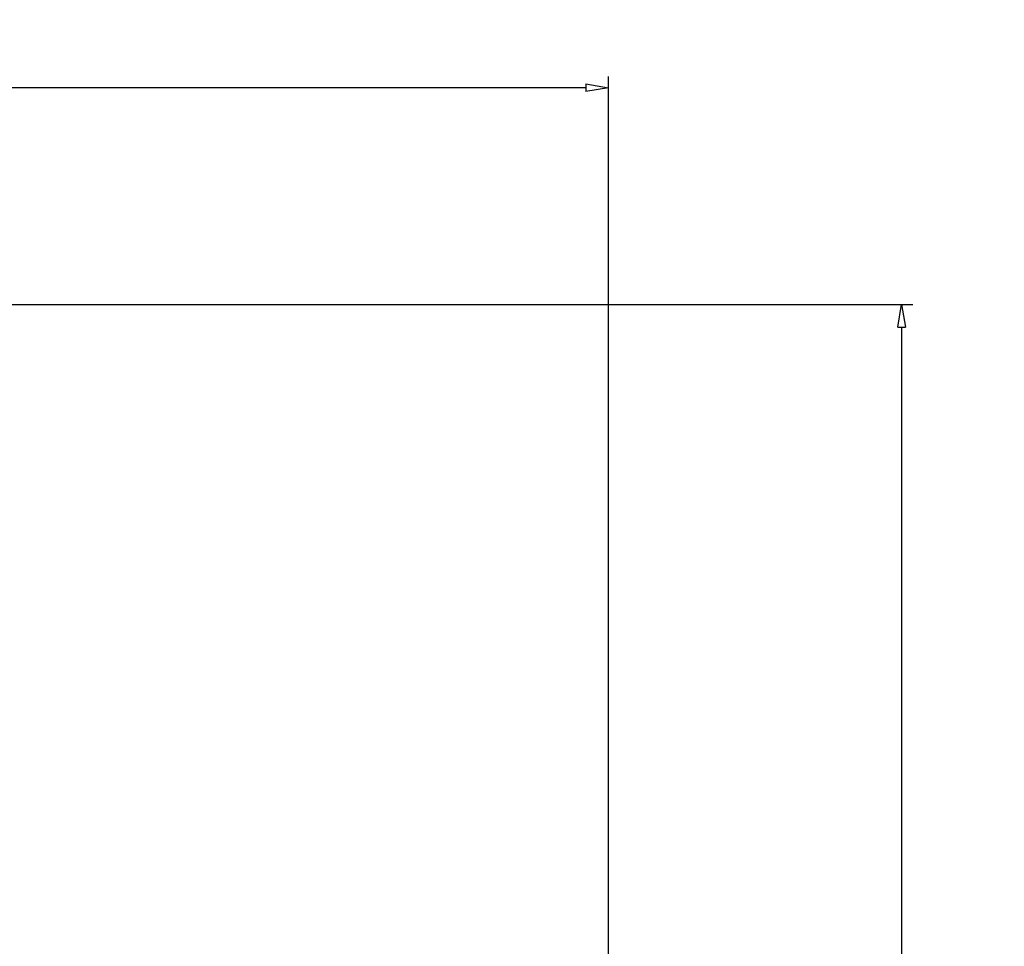
# Model space of a CAD drawing. Units: inches. Extents: x -2.6 to 14.7, y -1.3 to 30.6.
# Drawn here: x 9.3 to 14.7, y 25.5 to 30.6 of the extents above; entities that cross this region are included whole.
import ezdxf

# ---------------------------------------------------------------- set-up
doc = ezdxf.new("R2010")
doc.units = ezdxf.units.IN
doc.header["$MEASUREMENT"] = 0
doc.layers.get('0').update_dxf_attribs({"lineweight": 9})
doc.layers.get('Defpoints').update_dxf_attribs({"lineweight": 9})
doc.layers.add('Dims-CallOuts', color=7, linetype='Continuous', lineweight=9)
doc.styles.get("Standard").update_dxf_attribs({"font": 'ARIAL.TTF', "height": 0.375})
doc.dimstyles.new('Bruce1', dxfattribs={"dimtxt": 0.125, "dimasz": 0.125, "dimexe": 0.0625, "dimexo": 0.125, "dimgap": 0.09, "dimtad": 0, "dimtih": 1, "dimtoh": 1, "dimdec": 4, "dimzin": 0, "dimdsep": 46, "dimlunit": 4, "dimtxsty": 'Standard', "dimblk": 'CLOSEDBLANK', "dimcen": 0.09, "dimadec": 0, "dimazin": 0, "dimtfac": 1, "dimtdec": 4, "dimtofl": 0, "dimtmove": 0, "dimatfit": 3, "dimldrblk": 'CLOSEDBLANK', "dimfxl": 0, "dimfrac": 1, "dimtolj": 1, "dimtzin": 0, "dimarcsym": 0})

# ---------------------------------------------------------------- blocks, each defined once
blk = doc.blocks.new('_ClosedBlank')
at = {"color": 0, "linetype": 'ByBlock', "lineweight": -2}
for p, q in [((-1, 0.167), (0, 0)), ((-1, 0.167), (-1, -0.167)), ((0, 0), (-1, -0.167))]:
    blk.add_line(p, q, dxfattribs=at)
blk = doc.blocks.new('*D4')
at = {"layer": 'Defpoints', "color": 0}
for p in [(7.1768, 29), (7.1768, 0), (14.1133, 0)]:
    blk.add_point(p, dxfattribs=at)
at = {"layer": 'Dims-CallOuts', "color": 0, "lineweight": -2}
for p, q in [((7.3018, 29), (14.1758, 29)), ((14.1133, 28.875), (14.1133, 14.7815)), ((14.1133, 0.125), (14.1133, 14.2185)), ((7.3018, 0), (14.1758, 0))]:
    blk.add_line(p, q, dxfattribs=at)
at = {"layer": 'Dims-CallOuts', "color": 0, "lineweight": -2, "xscale": 0.125, "yscale": 0.125, "zscale": 0.125}
for p, rotation in [((14.1133, 29), 90), ((14.1133, 0), 270)]:
    blk.add_blockref('_ClosedBlank', p, dxfattribs=dict(at, rotation=rotation))
at = {"layer": 'Dims-CallOuts', "color": 0, "insert": (14.1133, 14.5), "char_height": 0.375, "attachment_point": 5}
blk.add_mtext('\\A1;2\'-5"', dxfattribs=at)
blk = doc.blocks.new('*D5')
at = {"layer": 'Defpoints', "color": 0}
for p in [(12.5, 30.1939), (0, 14.5), (12.5, 14.5)]:
    blk.add_point(p, dxfattribs=at)
at = {"layer": 'Dims-CallOuts', "color": 0, "lineweight": -2}
for p, q in [((0, 14.625), (0, 30.2564)), ((12.5, 14.625), (12.5, 30.2564)), ((0.125, 30.1939), (5.4109, 30.1939)), ((12.375, 30.1939), (7.0891, 30.1939))]:
    blk.add_line(p, q, dxfattribs=at)
at = {"layer": 'Dims-CallOuts', "color": 0, "lineweight": -2, "xscale": 0.125, "yscale": 0.125, "zscale": 0.125, "rotation": 180}
blk.add_blockref('_ClosedBlank', (0, 30.1939), dxfattribs=at)
at = {"layer": 'Dims-CallOuts', "color": 0, "lineweight": -2, "xscale": 0.125, "yscale": 0.125, "zscale": 0.125}
blk.add_blockref('_ClosedBlank', (12.5, 30.1939), dxfattribs=at)
at = {"layer": 'Dims-CallOuts', "color": 0, "insert": (6.25, 30.1939), "char_height": 0.375, "attachment_point": 5}
blk.add_mtext('\\A1;1\'-0{\\H1.000000x;\\S1#2;}"', dxfattribs=at)

msp = doc.modelspace()

# ---------------------------------------------------------------- dimensions: what is measured, and where the dimension line sits
at = {"layer": 'Dims-CallOuts'}
dim = msp.add_linear_dim(base=(12.5, 30.19386), p1=(0, 14.5), p2=(12.5, 14.5), dimstyle='Bruce1', dxfattribs=at)
dim.commit()
dim.dimension.update_dxf_attribs({"geometry": '*D5', "text_midpoint": (6.25, 30.19386)})
dim = msp.add_linear_dim(base=(14.11331, 0), p1=(7.1768, 29), p2=(7.1768, 0), angle=90, dimstyle='Bruce1', dxfattribs=at)
dim.commit()
dim.dimension.update_dxf_attribs({"geometry": '*D4', "text_midpoint": (14.11331, 14.5), "dimtype": 160})

doc.saveas('drawing.dxf')
